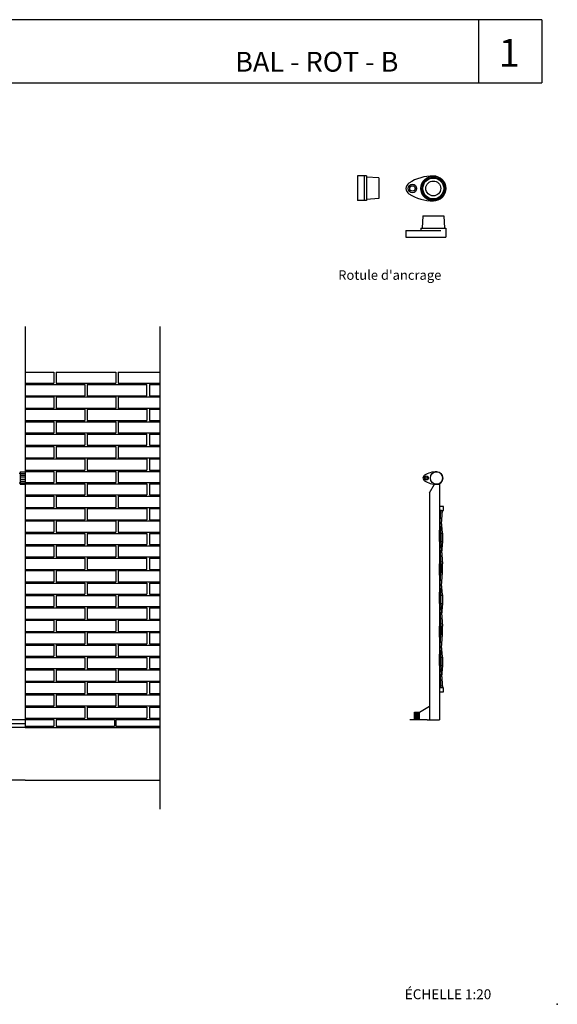
# Model space of a CAD drawing. Units: millimetres. Extents: x 175.93 to 181.68, y 149.75 to 153.76.
# Drawn here: x 179.52 to 181.68, y 149.75 to 153.72 of the extents above; entities that cross this region are included whole.
import ezdxf

# ---------------------------------------------------------------- set-up
doc = ezdxf.new("R2010")
doc.units = ezdxf.units.MM
doc.linetypes.add('TRAZOS', pattern=[0.75, 0.5, -0.25])
for name, color, linetype in [('cajetin', 7, 'Continuous'), ('montante', 4, 'Continuous'), ('MURO', 7, 'Continuous'), ('PIEZA-2D', 8, 'Continuous'), ('PIEZA1', 7, 'Continuous'), ('PIEZA2', 5, 'Continuous'), ('trenza', 7, 'Continuous')]:
    doc.layers.add(name, color=color, linetype=linetype)
doc.styles.add('ROMANS', font='romans.shx')

msp = doc.modelspace()

# ---------------------------------------------------------------- hatches: boundary and pattern name
at = {"layer": 'trenza'}
h = msp.add_hatch(color=8, dxfattribs=at)
h.paths.add_polyline_path([(181.2197, 151.65), (181.2137, 151.65), (181.2137, 151.615), (181.2197, 151.615)])
h.paths.add_polyline_path([(181.2138, 151.5255), (181.2078, 151.5255), (181.2078, 151.4911), (181.2078, 151.4905), (181.2138, 151.4905), (181.2138, 151.4911)])
h = msp.add_hatch(color=8, dxfattribs=at)
h.paths.add_polyline_path([(181.2198, 151.4008), (181.2138, 151.4008), (181.2138, 151.3658), (181.2198, 151.3658), (181.2198, 151.3659)])
h.paths.add_polyline_path([(181.2138, 151.2755), (181.2078, 151.2755), (181.2078, 151.2413), (181.2078, 151.2405), (181.2137, 151.2405), (181.2138, 151.2413)])
h.paths.add_polyline_path([(181.2197, 151.15), (181.2137, 151.15), (181.2137, 151.115), (181.2197, 151.115)])

# ---------------------------------------------------------------- linework, layer by layer
at = {"layer": 'cajetin'}
for p, q in [((181.6206, 153.7193), (177.1928, 153.7193)), ((181.3654, 153.7193), (181.3654, 153.4648)), ((177.1928, 153.4648), (181.6206, 153.4648))]:
    msp.add_line(p, q, dxfattribs=at)
msp.add_lwpolyline([(181.6206, 153.7193), (181.6206, 153.4648)], dxfattribs=at)
msp.add_point((181.6828, 149.7513), dxfattribs=at)
at = {"layer": 'montante'}
for p, q in [((181.1679, 151.8126), (181.1879, 151.8472)), ((181.1879, 151.8472), (181.2079, 151.8472)), ((181.2079, 151.8472), (181.2079, 150.8972)), ((181.1679, 151.8126), (181.1679, 150.8972)), ((181.1579, 150.8972), (181.0879, 150.8972)), ((181.1579, 150.8972), (181.2079, 150.8972))]:
    msp.add_line(p, q, dxfattribs=at)
at = {"layer": 'MURO'}
for p, q in [((179.5388, 152.4826), (179.5388, 150.8675)), ((180.0817, 152.4826), (180.0817, 150.5382)), ((179.5388, 150.8822), (178.0988, 150.8822)), ((179.5388, 150.8972), (179.4133, 150.8972))]:
    msp.add_line(p, q, dxfattribs=at)
at = {"layer": 'MURO', "color": 8}
for p, q in [((179.5388, 152.2991), (179.6538, 152.2991)), ((179.6538, 152.2991), (179.6538, 152.2541)), ((179.6638, 152.2991), (179.9038, 152.2991)), ((179.6638, 152.2991), (179.6638, 152.2541)), ((179.9038, 152.2991), (179.9038, 152.2541)), ((179.9138, 152.2991), (180.0817, 152.2991)), ((179.9138, 152.2991), (179.9138, 152.2541)), ((179.5388, 152.2541), (179.6538, 152.2541)), ((179.6638, 152.2541), (179.6938, 152.2541)), ((179.6938, 152.2541), (179.9038, 152.2541)), ((179.9138, 152.2541), (180.0817, 152.2541)), ((179.9138, 152.2541), (180.0817, 152.2541)), ((179.5388, 152.2491), (179.6938, 152.2491)), ((179.6938, 152.2491), (179.7788, 152.2491)), ((179.7788, 152.2491), (179.7788, 152.2041)), ((179.7888, 152.2491), (180.0288, 152.2491)), ((179.7888, 152.2491), (179.7888, 152.2041)), ((180.0288, 152.2041), (180.0288, 152.2491)), ((180.0388, 152.2491), (180.0817, 152.2491)), ((180.0388, 152.2491), (180.0388, 152.2041)), ((179.5388, 152.2041), (179.6938, 152.2041)), ((179.5388, 152.1991), (179.6538, 152.1991)), ((179.6538, 152.1991), (179.6538, 152.1541)), ((179.6638, 152.1991), (179.6638, 152.1541)), ((179.6638, 152.1991), (179.6938, 152.1991)), ((179.6938, 152.2041), (179.7788, 152.2041)), ((179.6938, 152.1991), (179.9038, 152.1991)), ((179.7888, 152.2041), (180.0288, 152.2041)), ((179.9038, 152.1991), (179.9038, 152.1541)), ((179.9138, 152.1991), (180.0817, 152.1991)), ((179.9138, 152.1991), (180.0817, 152.1991)), ((179.9138, 152.1991), (179.9138, 152.1541)), ((180.0388, 152.2041), (180.0817, 152.2041)), ((179.5388, 152.1541), (179.6538, 152.1541)), ((179.5388, 152.1491), (179.6938, 152.1491)), ((179.6638, 152.1541), (179.6938, 152.1541)), ((179.6938, 152.1541), (179.9038, 152.1541)), ((179.6938, 152.1491), (179.7788, 152.1491)), ((179.7788, 152.1491), (179.7788, 152.1041)), ((179.7888, 152.1491), (180.0288, 152.1491)), ((179.7888, 152.1491), (179.7888, 152.1041)), ((179.9138, 152.1541), (180.0817, 152.1541)), ((179.9138, 152.1541), (180.0817, 152.1541)), ((180.0288, 152.1491), (180.0288, 152.1041)), ((180.0388, 152.1491), (180.0817, 152.1491)), ((180.0388, 152.1491), (180.0388, 152.1041)), ((179.5388, 152.1041), (179.6938, 152.1041)), ((179.5388, 152.0991), (179.6538, 152.0991)), ((179.6538, 152.0991), (179.6538, 152.0541)), ((179.6638, 152.0991), (179.9038, 152.0991)), ((179.6638, 152.0991), (179.6638, 152.0541)), ((179.6938, 152.1041), (179.7788, 152.1041)), ((179.7888, 152.1041), (180.0288, 152.1041)), ((179.9038, 152.0991), (179.9038, 152.0541)), ((179.9138, 152.0991), (180.0817, 152.0991)), ((179.9138, 152.0991), (179.9138, 152.0541)), ((180.0388, 152.1041), (180.0817, 152.1041)), ((179.5388, 152.0541), (179.6538, 152.0541)), ((179.5388, 152.0491), (179.6938, 152.0491)), ((179.6638, 152.0541), (179.6938, 152.0541)), ((179.6938, 152.0541), (179.9038, 152.0541)), ((179.6938, 152.0491), (179.7788, 152.0491)), ((179.7788, 152.0491), (179.7788, 152.0041)), ((179.7888, 152.0491), (180.0288, 152.0491)), ((179.7888, 152.0491), (179.7888, 152.0041)), ((179.9138, 152.0541), (180.0817, 152.0541)), ((179.9138, 152.0541), (180.0817, 152.0541)), ((180.0288, 152.0041), (180.0288, 152.0491)), ((180.0388, 152.0491), (180.0817, 152.0491)), ((180.0388, 152.0491), (180.0388, 152.0041)), ((179.5388, 152.0041), (179.6938, 152.0041)), ((179.5388, 151.9991), (179.6538, 151.9991)), ((179.6538, 151.9991), (179.6538, 151.9541)), ((179.6638, 151.9991), (179.6938, 151.9991)), ((179.6638, 151.9991), (179.6638, 151.9541)), ((179.6938, 152.0041), (179.7788, 152.0041)), ((179.6938, 151.9991), (179.9038, 151.9991)), ((179.7888, 152.0041), (180.0288, 152.0041)), ((179.9038, 151.9991), (179.9038, 151.9541)), ((179.9138, 151.9991), (180.0817, 151.9991)), ((179.9138, 151.9991), (180.0817, 151.9991)), ((179.9138, 151.9991), (179.9138, 151.9541)), ((180.0388, 152.0041), (180.0817, 152.0041)), ((179.5388, 151.9541), (179.6538, 151.9541)), ((179.5388, 151.9491), (179.6938, 151.9491)), ((179.6638, 151.9541), (179.6938, 151.9541)), ((179.6938, 151.9541), (179.9038, 151.9541)), ((179.6938, 151.9491), (179.7788, 151.9491)), ((179.7788, 151.9491), (179.7788, 151.9041)), ((179.7888, 151.9491), (180.0288, 151.9491)), ((179.7888, 151.9491), (179.7888, 151.9041)), ((179.9138, 151.9541), (180.0817, 151.9541)), ((179.9138, 151.9541), (180.0817, 151.9541)), ((180.0288, 151.9491), (180.0288, 151.9041)), ((180.0388, 151.9491), (180.0817, 151.9491)), ((180.0388, 151.9491), (180.0388, 151.9041)), ((179.5388, 151.9041), (179.6938, 151.9041)), ((179.5388, 151.8991), (179.6538, 151.8991)), ((179.6538, 151.8991), (179.6538, 151.8541)), ((179.6638, 151.8991), (179.6638, 151.8541)), ((179.6638, 151.8991), (179.6938, 151.8991)), ((179.6938, 151.9041), (179.7788, 151.9041)), ((179.6938, 151.8991), (179.9038, 151.8991)), ((179.7888, 151.9041), (180.0288, 151.9041)), ((179.9038, 151.8991), (179.9038, 151.8541)), ((179.9138, 151.8991), (179.9138, 151.8541)), ((179.9138, 151.8991), (180.0817, 151.8991)), ((180.0388, 151.9041), (180.0817, 151.9041)), ((179.5388, 151.8541), (179.6538, 151.8541)), ((179.5388, 151.8491), (179.6938, 151.8491)), ((179.6638, 151.8541), (179.6938, 151.8541)), ((179.6938, 151.8541), (179.9038, 151.8541)), ((179.6938, 151.8491), (179.7788, 151.8491)), ((179.7788, 151.8491), (179.7788, 151.8041)), ((179.7888, 151.8491), (180.0288, 151.8491)), ((179.7888, 151.8491), (179.7888, 151.8041)), ((179.9138, 151.8541), (180.0817, 151.8541)), ((180.0288, 151.8491), (180.0288, 151.8041)), ((180.0388, 151.8491), (180.0817, 151.8491)), ((180.0388, 151.8491), (180.0388, 151.8041)), ((179.5388, 151.8041), (179.6938, 151.8041)), ((179.5388, 151.7991), (179.6538, 151.7991)), ((179.6538, 151.7991), (179.6538, 151.7541)), ((179.6638, 151.7991), (179.6938, 151.7991)), ((179.6638, 151.7991), (179.6638, 151.7541)), ((179.6938, 151.8041), (179.7788, 151.8041)), ((179.6938, 151.7991), (179.9038, 151.7991)), ((179.7888, 151.8041), (180.0288, 151.8041)), ((179.9038, 151.7991), (179.9038, 151.7541)), ((179.9138, 151.7991), (180.0817, 151.7991)), ((179.9138, 151.7991), (180.0817, 151.7991)), ((179.9138, 151.7991), (179.9138, 151.7541)), ((180.0388, 151.8041), (180.0817, 151.8041)), ((179.5388, 151.7541), (179.6538, 151.7541)), ((179.5388, 151.7491), (179.6938, 151.7491)), ((179.6638, 151.7541), (179.6938, 151.7541)), ((179.6938, 151.7541), (179.9038, 151.7541)), ((179.6938, 151.7491), (179.7788, 151.7491)), ((179.7788, 151.7491), (179.7788, 151.7041)), ((179.7888, 151.7491), (180.0288, 151.7491)), ((179.7888, 151.7491), (179.7888, 151.7041)), ((179.9138, 151.7541), (180.0817, 151.7541)), ((179.9138, 151.7541), (180.0817, 151.7541)), ((180.0288, 151.7491), (180.0288, 151.7041)), ((180.0388, 151.7491), (180.0817, 151.7491)), ((180.0388, 151.7491), (180.0388, 151.7041)), ((179.5388, 151.7041), (179.6938, 151.7041)), ((179.5388, 151.6991), (179.6538, 151.6991)), ((179.6538, 151.6991), (179.6538, 151.6541)), ((179.6638, 151.6991), (179.6938, 151.6991)), ((179.6638, 151.6991), (179.6638, 151.6541)), ((179.6938, 151.7041), (179.7788, 151.7041)), ((179.6938, 151.6991), (179.9038, 151.6991)), ((179.7888, 151.7041), (180.0288, 151.7041)), ((179.9038, 151.6991), (179.9038, 151.6541)), ((179.9138, 151.6991), (180.0817, 151.6991)), ((179.9138, 151.6991), (179.9138, 151.6541)), ((180.0388, 151.7041), (180.0817, 151.7041)), ((179.5388, 151.6541), (179.6538, 151.6541)), ((179.5388, 151.6491), (179.6938, 151.6491)), ((179.6638, 151.6541), (179.6938, 151.6541)), ((179.6938, 151.6541), (179.9038, 151.6541)), ((179.6938, 151.6491), (179.7788, 151.6491)), ((179.7788, 151.6491), (179.7788, 151.6041)), ((179.7888, 151.6491), (180.0288, 151.6491)), ((179.7888, 151.6491), (179.7888, 151.6041)), ((179.9138, 151.6541), (180.0817, 151.6541)), ((180.0288, 151.6491), (180.0288, 151.6041)), ((180.0388, 151.6491), (180.0817, 151.6491)), ((180.0388, 151.6491), (180.0388, 151.6041)), ((179.5388, 151.6041), (179.6938, 151.6041)), ((179.5388, 151.5991), (179.6538, 151.5991)), ((179.6538, 151.5991), (179.6538, 151.5541)), ((179.6638, 151.5991), (179.6638, 151.5541)), ((179.6638, 151.5991), (179.9038, 151.5991)), ((179.6938, 151.6041), (179.7788, 151.6041)), ((179.7888, 151.6041), (180.0288, 151.6041)), ((179.9038, 151.5991), (179.9038, 151.5541)), ((179.9138, 151.5991), (180.0817, 151.5991)), ((179.9138, 151.5991), (179.9138, 151.5541)), ((180.0388, 151.6041), (180.0817, 151.6041)), ((179.5388, 151.5541), (179.6538, 151.5541)), ((179.5388, 151.5491), (179.6938, 151.5491)), ((179.6638, 151.5541), (179.6938, 151.5541)), ((179.6938, 151.5541), (179.9038, 151.5541)), ((179.6938, 151.5491), (179.7788, 151.5491)), ((179.7788, 151.5491), (179.7788, 151.5041)), ((179.7888, 151.5491), (180.0288, 151.5491)), ((179.7888, 151.5491), (179.7888, 151.5041)), ((179.9138, 151.5541), (180.0817, 151.5541)), ((179.9138, 151.5541), (180.0817, 151.5541)), ((180.0288, 151.5041), (180.0288, 151.5491)), ((180.0388, 151.5491), (180.0817, 151.5491)), ((180.0388, 151.5491), (180.0388, 151.5041)), ((179.5388, 151.5041), (179.6938, 151.5041)), ((179.6938, 151.5041), (179.7788, 151.5041)), ((179.7888, 151.5041), (180.0288, 151.5041)), ((180.0388, 151.5041), (180.0817, 151.5041)), ((179.5388, 151.4991), (179.6538, 151.4991)), ((179.6538, 151.4991), (179.6538, 151.4541)), ((179.6638, 151.4991), (179.6638, 151.4541)), ((179.6638, 151.4991), (179.6938, 151.4991)), ((179.6938, 151.4991), (179.9038, 151.4991)), ((179.9038, 151.4991), (179.9038, 151.4541)), ((179.9138, 151.4991), (180.0817, 151.4991)), ((179.9138, 151.4991), (180.0817, 151.4991)), ((179.9138, 151.4991), (179.9138, 151.4541)), ((179.5388, 151.4541), (179.6538, 151.4541)), ((179.5388, 151.4491), (179.6938, 151.4491)), ((179.6638, 151.4541), (179.6938, 151.4541)), ((179.6938, 151.4541), (179.9038, 151.4541)), ((179.6938, 151.4491), (179.7788, 151.4491)), ((179.7788, 151.4491), (179.7788, 151.4041)), ((179.7888, 151.4491), (180.0288, 151.4491)), ((179.7888, 151.4491), (179.7888, 151.4041)), ((179.9138, 151.4541), (180.0817, 151.4541)), ((179.9138, 151.4541), (180.0817, 151.4541)), ((180.0288, 151.4491), (180.0288, 151.4041)), ((180.0388, 151.4491), (180.0817, 151.4491)), ((180.0388, 151.4491), (180.0388, 151.4041)), ((179.5388, 151.4041), (179.6938, 151.4041)), ((179.5388, 151.3991), (179.6538, 151.3991)), ((179.6538, 151.3991), (179.6538, 151.3541)), ((179.6638, 151.3991), (179.6638, 151.3541)), ((179.6638, 151.3991), (179.6938, 151.3991)), ((179.6938, 151.4041), (179.7788, 151.4041)), ((179.6938, 151.3991), (179.9038, 151.3991)), ((179.7888, 151.4041), (180.0288, 151.4041)), ((179.9038, 151.3991), (179.9038, 151.3541)), ((179.9138, 151.3991), (180.0817, 151.3991)), ((179.9138, 151.3991), (179.9138, 151.3541)), ((180.0388, 151.4041), (180.0817, 151.4041)), ((179.5388, 151.3541), (179.6538, 151.3541)), ((179.5388, 151.3491), (179.6938, 151.3491)), ((179.6638, 151.3541), (179.6938, 151.3541)), ((179.6938, 151.3541), (179.9038, 151.3541)), ((179.6938, 151.3491), (179.7788, 151.3491)), ((179.7788, 151.3491), (179.7788, 151.3041)), ((179.7888, 151.3491), (180.0288, 151.3491)), ((179.7888, 151.3491), (179.7888, 151.3041)), ((179.9138, 151.3541), (180.0817, 151.3541)), ((180.0288, 151.3491), (180.0288, 151.3041)), ((180.0388, 151.3491), (180.0817, 151.3491)), ((180.0388, 151.3491), (180.0388, 151.3041)), ((179.5388, 151.3041), (179.6938, 151.3041)), ((179.6938, 151.3041), (179.7788, 151.3041)), ((179.7888, 151.3041), (180.0288, 151.3041)), ((180.0388, 151.3041), (180.0817, 151.3041)), ((179.5388, 151.2991), (179.6538, 151.2991)), ((179.6538, 151.2991), (179.6538, 151.2541)), ((179.6638, 151.2991), (179.6638, 151.2541)), ((179.6638, 151.2991), (179.6938, 151.2991)), ((179.6938, 151.2991), (179.9038, 151.2991)), ((179.9038, 151.2991), (179.9038, 151.2541)), ((179.9138, 151.2991), (179.9138, 151.2541)), ((179.9138, 151.2991), (180.0817, 151.2991)), ((179.9138, 151.2991), (180.0817, 151.2991)), ((179.5388, 151.2541), (179.6538, 151.2541)), ((179.5388, 151.2491), (179.6938, 151.2491)), ((179.6638, 151.2541), (179.6938, 151.2541)), ((179.6938, 151.2541), (179.9038, 151.2541)), ((179.6938, 151.2491), (179.7788, 151.2491)), ((179.7788, 151.2491), (179.7788, 151.2041)), ((179.7888, 151.2491), (180.0288, 151.2491)), ((179.7888, 151.2491), (179.7888, 151.2041)), ((179.9138, 151.2541), (180.0817, 151.2541)), ((179.9138, 151.2541), (180.0817, 151.2541)), ((180.0288, 151.2491), (180.0288, 151.2041)), ((180.0388, 151.2491), (180.0817, 151.2491)), ((180.0388, 151.2491), (180.0388, 151.2041)), ((179.5388, 151.2041), (179.6938, 151.2041)), ((179.5388, 151.1991), (179.6538, 151.1991)), ((179.6538, 151.1991), (179.6538, 151.1541)), ((179.6638, 151.1991), (179.6638, 151.1541)), ((179.6638, 151.1991), (179.6938, 151.1991)), ((179.6938, 151.2041), (179.7788, 151.2041)), ((179.6938, 151.1991), (179.9038, 151.1991)), ((179.7888, 151.2041), (180.0288, 151.2041)), ((179.9038, 151.1991), (179.9038, 151.1541)), ((179.9138, 151.1991), (180.0817, 151.1991)), ((179.9138, 151.1991), (179.9138, 151.1541)), ((180.0388, 151.2041), (180.0817, 151.2041)), ((179.5388, 151.1541), (179.6538, 151.1541)), ((179.5388, 151.1491), (179.6938, 151.1491)), ((179.6638, 151.1541), (179.6938, 151.1541)), ((179.6938, 151.1541), (179.9038, 151.1541)), ((179.6938, 151.1491), (179.7788, 151.1491)), ((179.7788, 151.1491), (179.7788, 151.1041)), ((179.7888, 151.1491), (180.0288, 151.1491)), ((179.7888, 151.1491), (179.7888, 151.1041)), ((179.9138, 151.1541), (180.0817, 151.1541)), ((180.0288, 151.1491), (180.0288, 151.1041)), ((180.0388, 151.1491), (180.0817, 151.1491)), ((180.0388, 151.1491), (180.0388, 151.1041)), ((179.5388, 151.1041), (179.6938, 151.1041)), ((179.6938, 151.1041), (179.7788, 151.1041)), ((179.7888, 151.1041), (180.0288, 151.1041)), ((180.0388, 151.1041), (180.0817, 151.1041)), ((179.5388, 151.0991), (179.6538, 151.0991)), ((179.6538, 151.0991), (179.6538, 151.0541)), ((179.6638, 151.0991), (179.6638, 151.0541)), ((179.6638, 151.0991), (179.6938, 151.0991)), ((179.6938, 151.0991), (179.9038, 151.0991)), ((179.9038, 151.0991), (179.9038, 151.0541)), ((179.9138, 151.0991), (180.0817, 151.0991)), ((179.9138, 151.0991), (180.0817, 151.0991)), ((179.9138, 151.0991), (179.9138, 151.0541)), ((179.5388, 151.0541), (179.6538, 151.0541)), ((179.5388, 151.0491), (179.6938, 151.0491)), ((179.6638, 151.0541), (179.6938, 151.0541)), ((179.6938, 151.0541), (179.9038, 151.0541)), ((179.6938, 151.0491), (179.7788, 151.0491)), ((179.7788, 151.0491), (179.7788, 151.0041)), ((179.7888, 151.0491), (180.0288, 151.0491)), ((179.7888, 151.0491), (179.7888, 151.0041)), ((179.9138, 151.0541), (180.0817, 151.0541)), ((179.9138, 151.0541), (180.0817, 151.0541)), ((180.0288, 151.0491), (180.0288, 151.0041)), ((180.0388, 151.0491), (180.0817, 151.0491)), ((180.0388, 151.0491), (180.0388, 151.0041)), ((179.5388, 151.0041), (179.6938, 151.0041)), ((179.5388, 150.9991), (179.6538, 150.9991)), ((179.6538, 150.9991), (179.6538, 150.9541)), ((179.6638, 150.9991), (179.6638, 150.9541)), ((179.6638, 150.9991), (179.6938, 150.9991)), ((179.6938, 151.0041), (179.7788, 151.0041)), ((179.6938, 150.9991), (179.9038, 150.9991)), ((179.7888, 151.0041), (180.0288, 151.0041)), ((179.9038, 150.9991), (179.9038, 150.9541)), ((179.9138, 150.9991), (180.0817, 150.9991)), ((179.9138, 150.9991), (179.9138, 150.9541)), ((180.0388, 151.0041), (180.0817, 151.0041)), ((179.5388, 150.9541), (179.6538, 150.9541)), ((179.5388, 150.9491), (179.6938, 150.9491)), ((179.6638, 150.9541), (179.6938, 150.9541)), ((179.6938, 150.9541), (179.9038, 150.9541)), ((179.6938, 150.9491), (179.7788, 150.9491)), ((179.7788, 150.9491), (179.7788, 150.9041)), ((179.7888, 150.9491), (180.0288, 150.9491)), ((179.7888, 150.9491), (179.7888, 150.9041)), ((179.9138, 150.9541), (180.0817, 150.9541)), ((180.0288, 150.9491), (180.0288, 150.9041)), ((180.0388, 150.9491), (180.0817, 150.9491)), ((180.0388, 150.9491), (180.0388, 150.9041)), ((179.5388, 150.9041), (179.7788, 150.9041)), ((179.5388, 150.8991), (179.6538, 150.8991)), ((179.5388, 150.8725), (179.6538, 150.8725)), ((179.6538, 150.8991), (179.6538, 150.8725)), ((179.6638, 150.8991), (179.8988, 150.8991)), ((179.6638, 150.8991), (179.6638, 150.8725)), ((179.6638, 150.8725), (179.8988, 150.8725)), ((179.7888, 150.9041), (180.0288, 150.9041)), ((179.8988, 150.8991), (179.8988, 150.8725)), ((179.9038, 150.8991), (180.0817, 150.8991)), ((179.9038, 150.8991), (180.0817, 150.8991)), ((179.9038, 150.8991), (179.9038, 150.8725)), ((179.9038, 150.8725), (180.0817, 150.8725)), ((180.0388, 150.9041), (180.0817, 150.9041))]:
    msp.add_line(p, q, dxfattribs=at)
at = {"layer": 'MURO', "color": 2}
for p, q in [((179.5388, 150.8675), (178.0988, 150.8675)), ((179.5388, 150.8675), (180.0817, 150.8675)), ((179.5388, 150.8675), (180.0817, 150.8675)), ((179.5388, 150.6541), (178.0988, 150.6541)), ((179.5388, 150.6541), (180.0817, 150.6541))]:
    msp.add_line(p, q, dxfattribs=at)
at = {"layer": 'PIEZA-2D', "ltscale": 5}
for p, q in [((180.878, 153.0901), (180.878, 152.9901)), ((180.914, 153.0901), (180.878, 153.0901)), ((180.904, 153.0901), (180.904, 152.9901)), ((180.914, 153.0901), (180.914, 152.9901)), ((180.964, 153.0821), (180.914, 153.0851)), ((180.964, 153.0821), (180.964, 152.9981)), ((180.914, 152.9901), (180.878, 152.9901)), ((180.964, 152.9981), (180.914, 152.9951)), ((181.141, 152.9292), (181.138, 152.8792)), ((181.141, 152.9292), (181.225, 152.9292)), ((181.225, 152.9292), (181.228, 152.8792)), ((181.073, 152.8692), (181.073, 152.8432)), ((181.073, 152.8692), (181.183, 152.8692)), ((181.133, 152.8792), (181.233, 152.8792)), ((181.133, 152.8792), (181.133, 152.8692)), ((181.233, 152.8792), (181.233, 152.8432)), ((181.073, 152.8432), (181.233, 152.8432))]:
    msp.add_line(p, q, dxfattribs=at)
at = {"layer": 'PIEZA-2D', "linetype": 'TRAZOS', "ltscale": 0.005}
msp.add_line((181.183, 152.8692), (181.213, 152.8692), dxfattribs=at)
at = {"layer": 'PIEZA-2D', "ltscale": 5}
for centre, radius in [((181.183, 153.0392), 0.05), ((181.099, 153.0392), 0.017), ((181.099, 153.0392), 0.011), ((181.183, 153.0392), 0.045), ((181.183, 153.0392), 0.042), ((181.183, 153.0392), 0.03)]:
    msp.add_circle(centre, radius, dxfattribs=at)
for centre, radius, start, end in [((181.1816, 152.9092), 0.18, 89.3704, 122.4238), ((181.183, 153.0392), 0.05, 270.6296, 89.3704), ((181.099, 153.0392), 0.026, 122.4238, 237.5762), ((181.1816, 153.1691), 0.18, 237.5762, 270.6296)]:
    msp.add_arc(centre, radius, start, end, dxfattribs=at)
at = {"layer": 'PIEZA1'}
for p, q in [((179.5188, 151.8972), (179.5388, 151.8972)), ((179.5188, 151.8972), (179.5188, 151.8472)), ((179.5138, 151.8922), (179.5188, 151.8922)), ((179.5138, 151.8522), (179.5188, 151.8522)), ((179.5188, 151.8472), (179.5388, 151.8472))]:
    msp.add_line(p, q, dxfattribs=at)
msp.add_circle((181.1964, 151.8722), 0.025, dxfattribs=at)
at = {"layer": 'PIEZA2', "color": 8}
for p, q in [((179.5188, 151.8911), (179.5388, 151.8911)), ((179.5188, 151.8844), (179.5388, 151.8844)), ((179.5188, 151.8767), (179.5388, 151.8767)), ((179.5188, 151.8677), (179.5388, 151.8677)), ((179.5188, 151.86), (179.5388, 151.86)), ((179.5188, 151.8534), (179.5388, 151.8534)), ((181.1094, 150.8972), (181.1094, 150.9292)), ((181.1107, 150.8972), (181.1107, 150.9292)), ((181.1126, 150.8972), (181.1126, 150.9292)), ((181.115, 150.8972), (181.115, 150.9292)), ((181.118, 150.8972), (181.118, 150.9292)), ((181.1208, 150.8972), (181.1208, 150.9292)), ((181.1232, 150.8972), (181.1232, 150.9292)), ((181.125, 150.8972), (181.125, 150.9292)), ((181.1263, 150.8972), (181.1263, 150.9292))]:
    msp.add_line(p, q, dxfattribs=at)
at = {"layer": 'PIEZA2', "color": 2}
for p, q in [((181.1279, 150.9292), (181.1679, 150.9523)), ((181.1079, 150.9292), (181.1279, 150.9292)), ((181.1079, 150.8972), (181.1079, 150.9292)), ((181.1279, 150.8972), (181.1279, 150.9292))]:
    msp.add_line(p, q, dxfattribs=at)
at = {"layer": 'trenza', "color": 8}
for p, q in [((181.2078, 151.6512), (181.2136, 151.7412)), ((181.2138, 151.6512), (181.2196, 151.7412)), ((181.2198, 151.6512), (181.2168, 151.6963)), ((181.2078, 151.6162), (181.2078, 151.6512)), ((181.2198, 151.6162), (181.2198, 151.6512)), ((181.2078, 151.6162), (181.2138, 151.5261)), ((181.2138, 151.6162), (181.2198, 151.5261)), ((181.2198, 151.6162), (181.2168, 151.5711)), ((181.2108, 151.5711), (181.2078, 151.5261)), ((181.2078, 151.4911), (181.2078, 151.5261)), ((181.2198, 151.4911), (181.2198, 151.5261)), ((181.2078, 151.4009), (181.2138, 151.4911)), ((181.2108, 151.446), (181.2078, 151.4911)), ((181.2138, 151.4009), (181.2198, 151.4911)), ((181.2198, 151.4009), (181.2168, 151.446)), ((181.2078, 151.3659), (181.2078, 151.4009)), ((181.2198, 151.4009), (181.2198, 151.3659)), ((181.2078, 151.3659), (181.2138, 151.2758)), ((181.2138, 151.3659), (181.2198, 151.2758)), ((181.2198, 151.3659), (181.2168, 151.3209)), ((181.2108, 151.3209), (181.2078, 151.2758)), ((181.2078, 151.2758), (181.2078, 151.2408)), ((181.2198, 151.2405), (181.2198, 151.2758)), ((181.2108, 151.1963), (181.2078, 151.2413)), ((181.2078, 151.1512), (181.2138, 151.2413)), ((181.2138, 151.1512), (181.2198, 151.2413)), ((181.2198, 151.1512), (181.2168, 151.1963)), ((181.2078, 151.1162), (181.2078, 151.1512)), ((181.2198, 151.1162), (181.2198, 151.1512)), ((181.2078, 151.1162), (181.2138, 151.0261)), ((181.2138, 151.1162), (181.2198, 151.0261)), ((181.2198, 151.1162), (181.2168, 151.0711))]:
    msp.add_line(p, q, dxfattribs=at)
at = {"layer": 'trenza'}
for points in [[(181.2079, 151.7412), (181.2239, 151.7412), (181.2239, 151.7572), (181.2079, 151.7572)], [(181.2079, 151.0102), (181.2239, 151.0102), (181.2239, 151.0262), (181.2079, 151.0262)]]:
    msp.add_lwpolyline(points, close=True, dxfattribs=at)
at = {"layer": 'trenza', "color": 8}
msp.add_lwpolyline([(181.2166, 151.7412), (181.2106, 151.7412)], dxfattribs=at)
for points in [[(181.2137, 151.615), (181.2137, 151.65), (181.2197, 151.65), (181.2197, 151.615)], [(181.2078, 151.4905), (181.2078, 151.5255), (181.2138, 151.5255), (181.2138, 151.4905)], [(181.2138, 151.3658), (181.2138, 151.4008), (181.2198, 151.4008), (181.2198, 151.3658)], [(181.2078, 151.2405), (181.2078, 151.2755), (181.2138, 151.2755), (181.2138, 151.2405)], [(181.2137, 151.115), (181.2137, 151.15), (181.2197, 151.15), (181.2197, 151.115)]]:
    msp.add_lwpolyline(points, close=True, dxfattribs=at)
at = {"layer": 'trenza'}
for centre, radius in [((181.1964, 151.8722), 0.025), ((181.1544, 151.8722), 0.0085), ((181.1544, 151.8722), 0.0055)]:
    msp.add_circle(centre, radius, dxfattribs=at)
for centre, radius, start, end in [((181.1957, 151.8072), 0.09, 89.3704, 122.4238), ((181.1964, 151.8722), 0.025, 270.6296, 89.3704), ((181.1544, 151.8722), 0.013, 122.4238, 237.5762), ((181.1957, 151.9372), 0.09, 237.5762, 270.6296)]:
    msp.add_arc(centre, radius, start, end, dxfattribs=at)

# ---------------------------------------------------------------- texts
at = {"layer": 'cajetin', "color": 2, "style": 'ROMANS'}
msp.add_text("Rotule d'ancrage", height=0.0384, dxfattribs=at).set_placement((180.7999, 152.6711))
at = {"layer": 'cajetin', "color": 7, "style": 'ROMANS'}
msp.add_text('ÉCHELLE 1:20', height=0.04, dxfattribs=at).set_placement((181.0682, 149.7718))
at = {"layer": 'cajetin', "linetype": 'Continuous', "attachment_point": 1}
for s, insert, char_height, width in [('{\\fArial|b0|i0|c0|p34;1}', (181.4463, 153.6418), 0.112, 0.0656), ('{\\fArial|b1|i0|c0|p34;BAL - ROT - B}', (180.3844, 153.5897), 0.08, 2.1156)]:
    msp.add_mtext(s, dxfattribs=dict(at, insert=insert, char_height=char_height, width=width))

doc.saveas('drawing.dxf')
